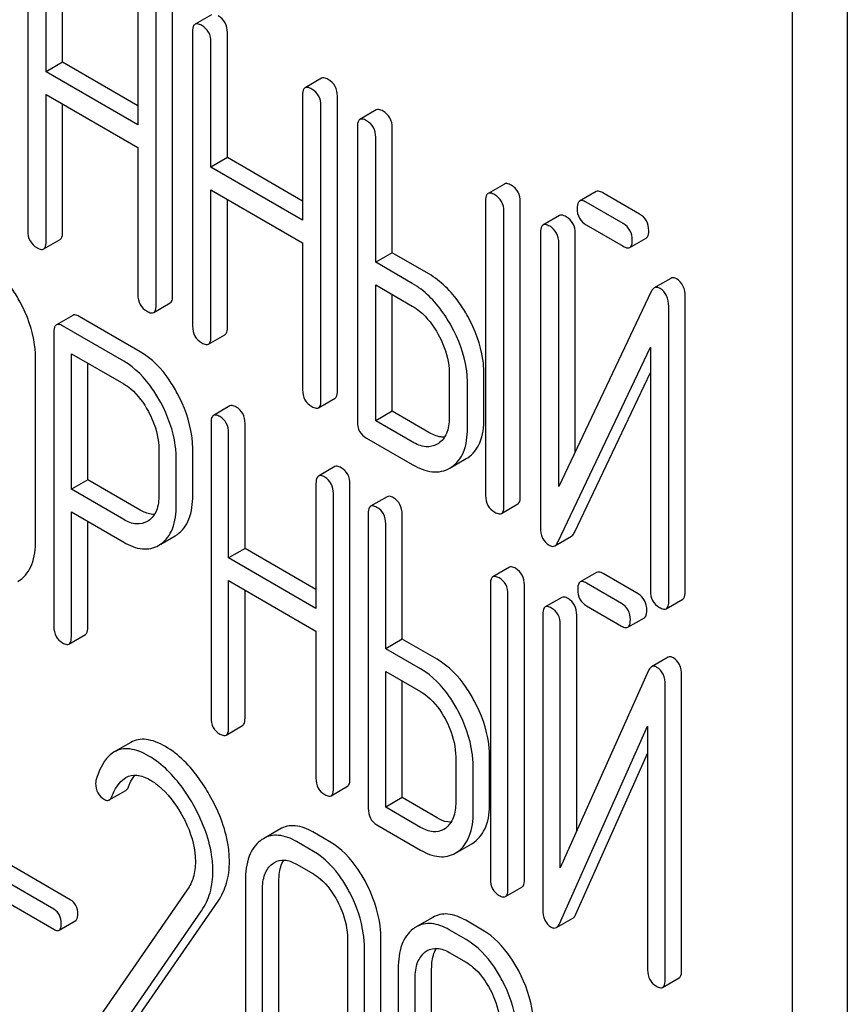
# Model space of a CAD drawing. Units: millimetres. Extents: x 0 to 6269, y -4 to 4433.
# Drawn here: x 4750 to 4760, y 2719 to 2732 of the extents above; entities that cross this region are included whole.
import ezdxf

# ---------------------------------------------------------------- set-up
doc = ezdxf.new("R2010")
doc.units = ezdxf.units.MM
doc.header["$LTSCALE"] = 344.776119
doc.layers.get('0').update_dxf_attribs({"linetype": 'CONTINUOUS'})

msp = doc.modelspace()

# ---------------------------------------------------------------- linework, layer by layer
at = {"color": 7, "linetype": 'Continuous'}
for p, q in [((4760.472, 2623.003), (4760.472, 2745.478)), ((4759.765, 2622.594), (4759.765, 2745.07)), ((4749.916, 2733.221), (4749.916, 2729.428)), ((4750.364, 2731.6), (4750.364, 2733.207)), ((4750.152, 2731.477), (4750.152, 2733.085)), ((4751.334, 2732.403), (4751.334, 2730.795)), ((4751.782, 2728.596), (4751.782, 2732.389)), ((4751.57, 2728.473), (4751.57, 2732.267)), ((4752.282, 2732.212), (4752.07, 2732.09)), ((4752.039, 2731.996), (4752.039, 2728.202)), ((4752.487, 2730.374), (4752.487, 2731.982)), ((4752.275, 2730.252), (4752.275, 2731.86)), ((4750.364, 2731.6), (4750.152, 2731.477)), ((4751.334, 2731.04), (4750.364, 2731.6)), ((4751.334, 2730.795), (4750.152, 2731.477)), ((4753.7, 2731.394), (4753.488, 2731.271)), ((4750.152, 2729.291), (4750.152, 2731.185)), ((4750.152, 2731.185), (4751.334, 2730.503)), ((4753.456, 2731.177), (4753.456, 2729.569)), ((4753.904, 2727.37), (4753.904, 2731.164)), ((4750.364, 2729.414), (4750.364, 2731.063)), ((4753.692, 2727.248), (4753.692, 2731.041)), ((4754.405, 2730.987), (4754.193, 2730.864)), ((4754.162, 2730.77), (4754.162, 2726.977)), ((4754.61, 2729.149), (4754.61, 2730.756)), ((4754.397, 2729.026), (4754.397, 2730.634)), ((4751.334, 2730.503), (4751.334, 2728.609)), ((4752.487, 2730.374), (4752.275, 2730.252)), ((4753.456, 2729.814), (4752.487, 2730.374)), ((4753.456, 2729.569), (4752.275, 2730.252)), ((4752.275, 2728.066), (4752.275, 2729.96)), ((4752.275, 2729.96), (4753.456, 2729.278)), ((4756.056, 2730.033), (4755.844, 2729.911)), ((4757.235, 2729.936), (4757.023, 2729.814)), ((4752.487, 2728.188), (4752.487, 2729.837)), ((4755.812, 2729.817), (4755.812, 2726.023)), ((4756.26, 2726.01), (4756.26, 2729.803)), ((4757.796, 2729.646), (4757.322, 2729.92)), ((4756.048, 2725.887), (4756.048, 2729.681)), ((4757.584, 2729.524), (4757.11, 2729.798)), ((4756.764, 2729.628), (4756.551, 2729.505)), ((4757.11, 2729.506), (4757.584, 2729.232)), ((4750.121, 2729.197), (4750.333, 2729.32)), ((4756.52, 2729.411), (4756.52, 2725.615)), ((4756.968, 2726.588), (4756.968, 2729.398)), ((4757.67, 2729.216), (4757.882, 2729.338)), ((4753.456, 2729.278), (4753.456, 2727.384)), ((4756.756, 2726.141), (4756.756, 2729.275)), ((4754.61, 2729.149), (4754.397, 2729.026)), ((4755.081, 2728.876), (4754.61, 2729.149)), ((4754.869, 2728.754), (4754.397, 2729.026)), ((4758.197, 2728.819), (4757.985, 2728.696)), ((4754.397, 2726.986), (4754.397, 2728.734)), ((4754.397, 2728.734), (4754.869, 2728.462)), ((4754.61, 2727.109), (4754.61, 2728.612)), ((4757.947, 2728.649), (4756.756, 2726.141)), ((4758.383, 2724.784), (4758.383, 2728.581)), ((4751.538, 2728.379), (4751.75, 2728.502)), ((4758.171, 2724.662), (4758.171, 2728.458)), ((4750.496, 2728.343), (4750.284, 2728.221)), ((4751.364, 2727.874), (4750.577, 2728.329)), ((4751.152, 2727.752), (4750.365, 2728.206)), ((4750.252, 2728.125), (4750.252, 2724.337)), ((4752.243, 2727.972), (4752.455, 2728.094)), ((4756.744, 2725.424), (4757.935, 2727.932)), ((4757.935, 2727.932), (4757.935, 2724.798)), ((4750.017, 2725.445), (4750.017, 2727.779)), ((4750.477, 2726.104), (4750.477, 2727.849)), ((4750.477, 2727.849), (4751.152, 2727.46)), ((4750.689, 2726.227), (4750.689, 2727.727)), ((4755.343, 2727.608), (4755.343, 2727.024)), ((4755.791, 2727.01), (4755.791, 2727.594)), ((4756.956, 2725.547), (4757.935, 2727.608)), ((4755.579, 2726.888), (4755.579, 2727.471)), ((4753.661, 2727.154), (4753.873, 2727.276)), ((4752.52, 2727.177), (4752.308, 2727.055)), ((4754.61, 2727.109), (4754.397, 2726.986)), ((4755.081, 2726.836), (4754.61, 2727.109)), ((4752.277, 2726.959), (4752.277, 2723.166)), ((4752.714, 2725.344), (4752.714, 2726.952)), ((4754.869, 2726.714), (4754.397, 2726.986)), ((4752.502, 2725.222), (4752.502, 2726.83)), ((4754.279, 2726.763), (4754.869, 2726.422)), ((4755.204, 2726.693), (4755.19, 2726.684)), ((4751.604, 2726.618), (4751.604, 2726.032)), ((4752.041, 2726.024), (4752.041, 2726.611)), ((4755.563, 2726.499), (4755.584, 2726.511)), ((4751.829, 2725.902), (4751.829, 2726.488)), ((4753.872, 2726.397), (4753.66, 2726.275)), ((4755.351, 2726.376), (4755.371, 2726.389)), ((4755.372, 2726.388), (4755.563, 2726.499)), ((4750.689, 2726.227), (4750.477, 2726.104)), ((4751.364, 2725.837), (4750.689, 2726.227)), ((4753.628, 2726.179), (4753.628, 2724.571)), ((4754.065, 2722.378), (4754.065, 2726.172)), ((4751.152, 2725.715), (4750.477, 2726.104)), ((4753.853, 2722.255), (4753.853, 2726.049)), ((4754.544, 2726.009), (4754.332, 2725.886)), ((4756.017, 2725.793), (4756.229, 2725.916)), ((4750.477, 2724.208), (4750.477, 2725.813)), ((4750.477, 2725.813), (4751.152, 2725.423)), ((4754.301, 2725.791), (4754.301, 2721.997)), ((4754.738, 2724.175), (4754.738, 2725.783)), ((4750.689, 2724.33), (4750.689, 2725.69)), ((4751.47, 2725.7), (4751.454, 2725.69)), ((4754.526, 2724.053), (4754.526, 2725.661)), ((4751.631, 2725.4), (4751.813, 2725.505)), ((4751.813, 2725.505), (4751.843, 2725.524)), ((4756.706, 2725.378), (4756.918, 2725.5)), ((4751.601, 2725.382), (4751.631, 2725.401)), ((4752.714, 2725.344), (4752.502, 2725.222)), ((4753.628, 2724.816), (4752.714, 2725.344)), ((4753.628, 2724.571), (4752.502, 2725.222)), ((4756.119, 2725.1), (4755.907, 2724.977)), ((4757.243, 2725.034), (4757.031, 2724.912)), ((4757.777, 2724.759), (4757.325, 2725.02)), ((4749.789, 2724.919), (4749.818, 2724.939)), ((4752.502, 2723.036), (4752.502, 2724.93)), ((4752.502, 2724.93), (4753.628, 2724.279)), ((4755.875, 2724.882), (4755.875, 2721.088)), ((4756.312, 2721.081), (4756.312, 2724.874)), ((4757.565, 2724.636), (4757.112, 2724.897)), ((4752.714, 2723.158), (4752.714, 2724.807)), ((4756.1, 2720.958), (4756.1, 2724.752)), ((4756.794, 2724.713), (4756.581, 2724.591)), ((4757.112, 2724.605), (4757.565, 2724.344)), ((4758.14, 2724.568), (4758.352, 2724.69)), ((4756.55, 2724.495), (4756.55, 2720.699)), ((4756.987, 2721.705), (4756.987, 2724.488)), ((4756.775, 2721.231), (4756.775, 2724.365)), ((4757.646, 2724.33), (4757.858, 2724.452)), ((4750.446, 2724.112), (4750.658, 2724.234)), ((4753.628, 2724.279), (4753.628, 2722.385)), ((4754.738, 2724.175), (4754.526, 2724.053)), ((4755.188, 2723.916), (4754.738, 2724.175)), ((4754.976, 2723.793), (4754.526, 2724.053)), ((4758.162, 2723.943), (4757.949, 2723.82)), ((4754.526, 2722.013), (4754.526, 2723.761)), ((4754.526, 2723.761), (4754.976, 2723.501)), ((4757.911, 2723.771), (4756.775, 2721.231)), ((4754.738, 2722.136), (4754.738, 2723.639)), ((4758.337, 2719.912), (4758.337, 2723.709)), ((4758.125, 2719.79), (4758.125, 2723.586)), ((4752.47, 2722.94), (4752.682, 2723.063)), ((4756.764, 2720.514), (4757.9, 2723.054)), ((4757.9, 2723.054), (4757.9, 2719.919)), ((4751.242, 2722.847), (4751.03, 2722.724)), ((4755.428, 2722.66), (4755.428, 2722.076)), ((4755.865, 2722.069), (4755.865, 2722.652)), ((4756.976, 2720.636), (4757.9, 2722.702)), ((4755.653, 2721.946), (4755.653, 2722.53)), ((4750.966, 2722.106), (4751.179, 2722.228)), ((4753.822, 2722.16), (4754.034, 2722.282)), ((4754.738, 2722.136), (4754.526, 2722.013)), ((4755.188, 2721.876), (4754.738, 2722.136)), ((4754.976, 2721.753), (4754.526, 2722.013)), ((4753.163, 2721.731), (4752.951, 2721.608)), ((4753.807, 2721.568), (4753.588, 2721.694)), ((4754.413, 2721.786), (4754.976, 2721.462)), ((4755.295, 2721.741), (4755.273, 2721.727)), ((4753.595, 2721.445), (4753.376, 2721.572)), ((4755.635, 2721.543), (4755.667, 2721.564)), ((4750.464, 2720.822), (4749.312, 2721.487)), ((4755.422, 2721.421), (4755.455, 2721.442)), ((4755.456, 2721.44), (4755.635, 2721.543)), ((4750.252, 2720.699), (4749.1, 2721.364)), ((4753.376, 2721.28), (4753.595, 2721.154)), ((4749.1, 2721.107), (4750.252, 2720.442)), ((4752.72, 2721.075), (4752.72, 2718.74)), ((4753.151, 2718.737), (4753.151, 2721.071)), ((4751.97, 2720.95), (4750.77, 2719.218)), ((4752.939, 2718.614), (4752.939, 2720.949)), ((4756.069, 2720.863), (4756.281, 2720.985)), ((4751.28, 2719.233), (4752.366, 2720.803)), ((4751.068, 2719.111), (4752.154, 2720.681)), ((4750.321, 2720.43), (4750.533, 2720.553)), ((4755.131, 2720.595), (4754.919, 2720.472)), ((4755.774, 2720.432), (4755.556, 2720.558)), ((4756.725, 2720.465), (4756.937, 2720.587)), ((4755.562, 2720.31), (4755.343, 2720.436)), ((4754.034, 2720.316), (4754.034, 2717.982)), ((4754.465, 2717.978), (4754.465, 2720.313)), ((4754.253, 2717.856), (4754.253, 2720.19)), ((4755.343, 2720.144), (4755.562, 2720.018)), ((4754.688, 2719.939), (4754.688, 2717.604)), ((4755.118, 2717.601), (4755.118, 2719.935)), ((4754.906, 2717.478), (4754.906, 2719.813)), ((4758.093, 2719.694), (4758.305, 2719.816))]:
    msp.add_line(p, q, dxfattribs=at)
for centre, end in [((4753.139, 2721.285), 127.2153), ((4755.106, 2720.149), 127.2159)]:
    msp.add_arc(centre, 0.374, 120.0754, end, dxfattribs=at)
for points, knots in [([(4752.07, 2732.09), (4752.065, 2732.086), (4752.04, 2732.062), (4752.039, 2732.023), (4752.039, 2731.996)], [0, 0, 0, 0, 0.184762, 1, 1, 1, 1]), ([(4752.157, 2732.074), (4752.148, 2732.079), (4752.122, 2732.092), (4752.087, 2732.1), (4752.07, 2732.09)], [0, 0, 0, 0, 0.336012, 1, 1, 1, 1]), ([(4752.487, 2731.982), (4752.487, 2732.025), (4752.47, 2732.113), (4752.405, 2732.175), (4752.369, 2732.196)], [0, 0, 0, 0, 0.510532, 1, 1, 1, 1]), ([(4752.275, 2731.86), (4752.275, 2731.903), (4752.258, 2731.991), (4752.193, 2732.053), (4752.157, 2732.074)], [0, 0, 0, 0, 0.510532, 1, 1, 1, 1]), ([(4753.786, 2731.378), (4753.778, 2731.383), (4753.752, 2731.396), (4753.717, 2731.404), (4753.7, 2731.394)], [0, 0, 0, 0, 0.336007, 1, 1, 1, 1]), ([(4753.904, 2731.164), (4753.904, 2731.207), (4753.888, 2731.295), (4753.822, 2731.357), (4753.786, 2731.378)], [0, 0, 0, 0, 0.510532, 1, 1, 1, 1]), ([(4753.488, 2731.271), (4753.482, 2731.268), (4753.457, 2731.243), (4753.456, 2731.205), (4753.456, 2731.177)], [0, 0, 0, 0, 0.184764, 1, 1, 1, 1]), ([(4753.574, 2731.255), (4753.566, 2731.26), (4753.54, 2731.274), (4753.505, 2731.281), (4753.488, 2731.271)], [0, 0, 0, 0, 0.336007, 1, 1, 1, 1]), ([(4753.692, 2731.041), (4753.692, 2731.084), (4753.675, 2731.172), (4753.61, 2731.234), (4753.574, 2731.255)], [0, 0, 0, 0, 0.510532, 1, 1, 1, 1]), ([(4754.492, 2730.97), (4754.483, 2730.976), (4754.457, 2730.989), (4754.422, 2730.997), (4754.405, 2730.987)], [0, 0, 0, 0, 0.336007, 1, 1, 1, 1]), ([(4754.61, 2730.756), (4754.61, 2730.8), (4754.593, 2730.888), (4754.527, 2730.95), (4754.492, 2730.97)], [0, 0, 0, 0, 0.510532, 1, 1, 1, 1]), ([(4754.193, 2730.864), (4754.187, 2730.861), (4754.163, 2730.836), (4754.162, 2730.798), (4754.162, 2730.77)], [0, 0, 0, 0, 0.184764, 1, 1, 1, 1]), ([(4754.279, 2730.848), (4754.271, 2730.853), (4754.245, 2730.867), (4754.21, 2730.874), (4754.193, 2730.864)], [0, 0, 0, 0, 0.336007, 1, 1, 1, 1]), ([(4754.397, 2730.634), (4754.397, 2730.677), (4754.381, 2730.765), (4754.315, 2730.827), (4754.279, 2730.848)], [0, 0, 0, 0, 0.510532, 1, 1, 1, 1]), ([(4756.143, 2730.017), (4756.134, 2730.022), (4756.108, 2730.036), (4756.073, 2730.043), (4756.056, 2730.033)], [0, 0, 0, 0, 0.336012, 1, 1, 1, 1]), ([(4756.26, 2729.803), (4756.26, 2729.847), (4756.244, 2729.934), (4756.178, 2729.997), (4756.143, 2730.017)], [0, 0, 0, 0, 0.510532, 1, 1, 1, 1]), ([(4757.322, 2729.92), (4757.313, 2729.925), (4757.287, 2729.939), (4757.252, 2729.946), (4757.235, 2729.936)], [0, 0, 0, 0, 0.336012, 1, 1, 1, 1]), ([(4755.844, 2729.911), (4755.838, 2729.908), (4755.814, 2729.883), (4755.812, 2729.845), (4755.812, 2729.817)], [0, 0, 0, 0, 0.184762, 1, 1, 1, 1]), ([(4755.93, 2729.895), (4755.922, 2729.9), (4755.896, 2729.913), (4755.861, 2729.921), (4755.844, 2729.911)], [0, 0, 0, 0, 0.336012, 1, 1, 1, 1]), ([(4756.048, 2729.681), (4756.048, 2729.724), (4756.032, 2729.812), (4755.966, 2729.874), (4755.93, 2729.895)], [0, 0, 0, 0, 0.510532, 1, 1, 1, 1]), ([(4757.023, 2729.814), (4757.018, 2729.811), (4756.993, 2729.786), (4756.992, 2729.748), (4756.992, 2729.72)], [0, 0, 0, 0, 0.184762, 1, 1, 1, 1]), ([(4757.11, 2729.798), (4757.101, 2729.803), (4757.075, 2729.816), (4757.04, 2729.824), (4757.023, 2729.814)], [0, 0, 0, 0, 0.336012, 1, 1, 1, 1]), ([(4756.992, 2729.72), (4756.992, 2729.676), (4757.007, 2729.588), (4757.074, 2729.527), (4757.11, 2729.506)], [0, 0, 0, 0, 0.5108, 1, 1, 1, 1]), ([(4756.85, 2729.612), (4756.841, 2729.617), (4756.816, 2729.63), (4756.781, 2729.638), (4756.764, 2729.628)], [0, 0, 0, 0, 0.336009, 1, 1, 1, 1]), ([(4756.968, 2729.398), (4756.968, 2729.441), (4756.951, 2729.529), (4756.886, 2729.591), (4756.85, 2729.612)], [0, 0, 0, 0, 0.510528, 1, 1, 1, 1]), ([(4757.914, 2729.432), (4757.914, 2729.476), (4757.897, 2729.564), (4757.832, 2729.626), (4757.796, 2729.646)], [0, 0, 0, 0, 0.510533, 1, 1, 1, 1]), ([(4749.916, 2729.428), (4749.916, 2729.384), (4749.931, 2729.295), (4749.998, 2729.234), (4750.034, 2729.214)], [0, 0, 0, 0, 0.510805, 1, 1, 1, 1]), ([(4756.551, 2729.505), (4756.546, 2729.502), (4756.521, 2729.477), (4756.52, 2729.439), (4756.52, 2729.411)], [0, 0, 0, 0, 0.184761, 1, 1, 1, 1]), ([(4756.638, 2729.489), (4756.629, 2729.494), (4756.604, 2729.508), (4756.569, 2729.515), (4756.551, 2729.505)], [0, 0, 0, 0, 0.336009, 1, 1, 1, 1]), ([(4756.756, 2729.275), (4756.756, 2729.319), (4756.739, 2729.406), (4756.674, 2729.469), (4756.638, 2729.489)], [0, 0, 0, 0, 0.510528, 1, 1, 1, 1]), ([(4757.702, 2729.31), (4757.702, 2729.353), (4757.685, 2729.441), (4757.62, 2729.503), (4757.584, 2729.524)], [0, 0, 0, 0, 0.510533, 1, 1, 1, 1]), ([(4757.882, 2729.338), (4757.888, 2729.342), (4757.913, 2729.366), (4757.914, 2729.405), (4757.914, 2729.432)], [0, 0, 0, 0, 0.182549, 1, 1, 1, 1]), ([(4750.333, 2729.32), (4750.338, 2729.323), (4750.363, 2729.348), (4750.364, 2729.386), (4750.364, 2729.414)], [0, 0, 0, 0, 0.182547, 1, 1, 1, 1]), ([(4757.67, 2729.216), (4757.676, 2729.219), (4757.701, 2729.244), (4757.702, 2729.282), (4757.702, 2729.31)], [0, 0, 0, 0, 0.182549, 1, 1, 1, 1]), ([(4750.034, 2729.214), (4750.043, 2729.209), (4750.068, 2729.195), (4750.103, 2729.187), (4750.121, 2729.197)], [0, 0, 0, 0, 0.33283, 1, 1, 1, 1]), ([(4750.121, 2729.197), (4750.126, 2729.201), (4750.151, 2729.225), (4750.152, 2729.264), (4750.152, 2729.291)], [0, 0, 0, 0, 0.182547, 1, 1, 1, 1]), ([(4757.584, 2729.232), (4757.592, 2729.227), (4757.618, 2729.214), (4757.653, 2729.206), (4757.67, 2729.216)], [0, 0, 0, 0, 0.332825, 1, 1, 1, 1]), ([(4749.818, 2728.512), (4749.787, 2728.571), (4749.664, 2728.777), (4749.49, 2728.959), (4749.34, 2729.046)], [0, 0, 0, 0, 0.27887, 1, 1, 1, 1]), ([(4755.583, 2728.329), (4755.55, 2728.389), (4755.419, 2728.601), (4755.237, 2728.786), (4755.081, 2728.876)], [0, 0, 0, 0, 0.276223, 1, 1, 1, 1]), ([(4758.272, 2728.811), (4758.26, 2728.818), (4758.235, 2728.83), (4758.207, 2728.825), (4758.197, 2728.819)], [0, 0, 0, 0, 0.557952, 1, 1, 1, 1]), ([(4758.383, 2728.581), (4758.383, 2728.629), (4758.371, 2728.72), (4758.307, 2728.791), (4758.272, 2728.811)], [0, 0, 0, 0, 0.541019, 1, 1, 1, 1]), ([(4755.371, 2728.207), (4755.338, 2728.267), (4755.207, 2728.478), (4755.025, 2728.664), (4754.869, 2728.754)], [0, 0, 0, 0, 0.276223, 1, 1, 1, 1]), ([(4757.985, 2728.696), (4757.981, 2728.694), (4757.965, 2728.682), (4757.954, 2728.663), (4757.947, 2728.649)], [0, 0, 0, 0, 0.215839, 1, 1, 1, 1]), ([(4758.06, 2728.689), (4758.048, 2728.696), (4758.023, 2728.707), (4757.995, 2728.702), (4757.985, 2728.696)], [0, 0, 0, 0, 0.557952, 1, 1, 1, 1]), ([(4758.171, 2728.458), (4758.171, 2728.506), (4758.159, 2728.598), (4758.095, 2728.668), (4758.06, 2728.689)], [0, 0, 0, 0, 0.541019, 1, 1, 1, 1]), ([(4751.334, 2728.609), (4751.334, 2728.566), (4751.349, 2728.477), (4751.416, 2728.416), (4751.452, 2728.395)], [0, 0, 0, 0, 0.5108, 1, 1, 1, 1]), ([(4751.75, 2728.502), (4751.756, 2728.505), (4751.781, 2728.529), (4751.782, 2728.568), (4751.782, 2728.596)], [0, 0, 0, 0, 0.182549, 1, 1, 1, 1]), ([(4750.017, 2727.779), (4750.017, 2727.84), (4749.999, 2728.095), (4749.91, 2728.341), (4749.818, 2728.512)], [0, 0, 0, 0, 0.239339, 1, 1, 1, 1]), ([(4751.538, 2728.379), (4751.543, 2728.382), (4751.568, 2728.407), (4751.57, 2728.445), (4751.57, 2728.473)], [0, 0, 0, 0, 0.182549, 1, 1, 1, 1]), ([(4754.869, 2728.462), (4754.902, 2728.443), (4755.039, 2728.347), (4755.141, 2728.208), (4755.203, 2728.096)], [0, 0, 0, 0, 0.228368, 1, 1, 1, 1]), ([(4750.577, 2728.329), (4750.569, 2728.333), (4750.545, 2728.346), (4750.512, 2728.353), (4750.496, 2728.343)], [0, 0, 0, 0, 0.333882, 1, 1, 1, 1]), ([(4751.452, 2728.395), (4751.46, 2728.39), (4751.486, 2728.377), (4751.521, 2728.369), (4751.538, 2728.379)], [0, 0, 0, 0, 0.332825, 1, 1, 1, 1]), ([(4755.791, 2727.594), (4755.791, 2727.654), (4755.772, 2727.911), (4755.678, 2728.158), (4755.583, 2728.329)], [0, 0, 0, 0, 0.235976, 1, 1, 1, 1]), ([(4750.284, 2728.221), (4750.278, 2728.218), (4750.253, 2728.192), (4750.252, 2728.153), (4750.252, 2728.125)], [0, 0, 0, 0, 0.182326, 1, 1, 1, 1]), ([(4750.365, 2728.206), (4750.357, 2728.211), (4750.333, 2728.224), (4750.3, 2728.23), (4750.284, 2728.221)], [0, 0, 0, 0, 0.333882, 1, 1, 1, 1]), ([(4752.039, 2728.202), (4752.039, 2728.159), (4752.054, 2728.07), (4752.121, 2728.009), (4752.157, 2727.988)], [0, 0, 0, 0, 0.5108, 1, 1, 1, 1]), ([(4752.455, 2728.094), (4752.461, 2728.098), (4752.486, 2728.122), (4752.487, 2728.161), (4752.487, 2728.188)], [0, 0, 0, 0, 0.182549, 1, 1, 1, 1]), ([(4755.579, 2727.471), (4755.579, 2727.532), (4755.56, 2727.788), (4755.466, 2728.035), (4755.371, 2728.207)], [0, 0, 0, 0, 0.235976, 1, 1, 1, 1]), ([(4752.243, 2727.972), (4752.249, 2727.975), (4752.274, 2728), (4752.275, 2728.038), (4752.275, 2728.066)], [0, 0, 0, 0, 0.182549, 1, 1, 1, 1]), ([(4755.203, 2728.096), (4755.226, 2728.056), (4755.301, 2727.904), (4755.343, 2727.732), (4755.343, 2727.608)], [0, 0, 0, 0, 0.267908, 1, 1, 1, 1]), ([(4752.157, 2727.988), (4752.165, 2727.983), (4752.191, 2727.97), (4752.226, 2727.962), (4752.243, 2727.972)], [0, 0, 0, 0, 0.332825, 1, 1, 1, 1]), ([(4751.841, 2727.342), (4751.809, 2727.401), (4751.686, 2727.606), (4751.514, 2727.788), (4751.364, 2727.874)], [0, 0, 0, 0, 0.27974, 1, 1, 1, 1]), ([(4751.629, 2727.22), (4751.597, 2727.279), (4751.474, 2727.484), (4751.302, 2727.665), (4751.152, 2727.752)], [0, 0, 0, 0, 0.27974, 1, 1, 1, 1]), ([(4751.152, 2727.46), (4751.184, 2727.442), (4751.315, 2727.348), (4751.41, 2727.213), (4751.469, 2727.105)], [0, 0, 0, 0, 0.228338, 1, 1, 1, 1]), ([(4752.041, 2726.611), (4752.041, 2726.671), (4752.023, 2726.925), (4751.933, 2727.171), (4751.841, 2727.342)], [0, 0, 0, 0, 0.237387, 1, 1, 1, 1]), ([(4753.456, 2727.384), (4753.456, 2727.34), (4753.471, 2727.252), (4753.538, 2727.19), (4753.574, 2727.17)], [0, 0, 0, 0, 0.510804, 1, 1, 1, 1]), ([(4753.873, 2727.276), (4753.878, 2727.279), (4753.903, 2727.304), (4753.904, 2727.342), (4753.904, 2727.37)], [0, 0, 0, 0, 0.182549, 1, 1, 1, 1]), ([(4751.829, 2726.488), (4751.829, 2726.549), (4751.811, 2726.803), (4751.721, 2727.049), (4751.629, 2727.22)], [0, 0, 0, 0, 0.237387, 1, 1, 1, 1]), ([(4752.601, 2727.163), (4752.593, 2727.168), (4752.569, 2727.18), (4752.536, 2727.187), (4752.52, 2727.177)], [0, 0, 0, 0, 0.333876, 1, 1, 1, 1]), ([(4752.714, 2726.952), (4752.714, 2726.995), (4752.699, 2727.081), (4752.636, 2727.143), (4752.601, 2727.163)], [0, 0, 0, 0, 0.517748, 1, 1, 1, 1]), ([(4753.574, 2727.17), (4753.583, 2727.165), (4753.609, 2727.151), (4753.644, 2727.144), (4753.661, 2727.154)], [0, 0, 0, 0, 0.332825, 1, 1, 1, 1]), ([(4753.661, 2727.154), (4753.666, 2727.157), (4753.691, 2727.181), (4753.692, 2727.22), (4753.692, 2727.248)], [0, 0, 0, 0, 0.182549, 1, 1, 1, 1]), ([(4751.469, 2727.105), (4751.491, 2727.065), (4751.564, 2726.912), (4751.604, 2726.742), (4751.604, 2726.618)], [0, 0, 0, 0, 0.268152, 1, 1, 1, 1]), ([(4752.308, 2727.055), (4752.302, 2727.052), (4752.277, 2727.026), (4752.277, 2726.988), (4752.277, 2726.959)], [0, 0, 0, 0, 0.182327, 1, 1, 1, 1]), ([(4752.389, 2727.04), (4752.381, 2727.045), (4752.357, 2727.058), (4752.324, 2727.064), (4752.308, 2727.055)], [0, 0, 0, 0, 0.333876, 1, 1, 1, 1]), ([(4752.502, 2726.83), (4752.502, 2726.872), (4752.486, 2726.958), (4752.424, 2727.02), (4752.389, 2727.04)], [0, 0, 0, 0, 0.517748, 1, 1, 1, 1]), ([(4755.343, 2727.024), (4755.343, 2726.956), (4755.33, 2726.829), (4755.25, 2726.723), (4755.204, 2726.693)], [0, 0, 0, 0, 0.551356, 1, 1, 1, 1]), ([(4754.162, 2726.977), (4754.162, 2726.933), (4754.177, 2726.844), (4754.243, 2726.783), (4754.279, 2726.763)], [0, 0, 0, 0, 0.510804, 1, 1, 1, 1]), ([(4755.371, 2726.389), (4755.405, 2726.411), (4755.468, 2726.469), (4755.562, 2726.633), (4755.579, 2726.784), (4755.579, 2726.888)], [0, 0, 0, 0, 0.217242, 0.445731, 1, 1, 1, 1]), ([(4755.584, 2726.511), (4755.617, 2726.534), (4755.68, 2726.591), (4755.774, 2726.756), (4755.791, 2726.907), (4755.791, 2727.01)], [0, 0, 0, 0, 0.217242, 0.445731, 1, 1, 1, 1]), ([(4755.283, 2726.774), (4755.267, 2726.774), (4755.196, 2726.779), (4755.129, 2726.809), (4755.081, 2726.836)], [0, 0, 0, 0, 0.222455, 1, 1, 1, 1]), ([(4755.19, 2726.684), (4755.147, 2726.659), (4755.029, 2726.636), (4754.922, 2726.683), (4754.869, 2726.714)], [0, 0, 0, 0, 0.447638, 1, 1, 1, 1]), ([(4753.953, 2726.382), (4753.945, 2726.387), (4753.921, 2726.4), (4753.888, 2726.406), (4753.872, 2726.397)], [0, 0, 0, 0, 0.333882, 1, 1, 1, 1]), ([(4754.065, 2726.172), (4754.065, 2726.214), (4754.05, 2726.3), (4753.988, 2726.362), (4753.953, 2726.382)], [0, 0, 0, 0, 0.517748, 1, 1, 1, 1]), ([(4754.869, 2726.422), (4754.949, 2726.376), (4755.075, 2726.323), (4755.246, 2726.329), (4755.318, 2726.358), (4755.351, 2726.376)], [0, 0, 0, 0, 0.54612, 0.7752, 1, 1, 1, 1]), ([(4753.66, 2726.275), (4753.654, 2726.271), (4753.629, 2726.246), (4753.628, 2726.207), (4753.628, 2726.179)], [0, 0, 0, 0, 0.182326, 1, 1, 1, 1]), ([(4753.741, 2726.26), (4753.733, 2726.265), (4753.709, 2726.277), (4753.676, 2726.284), (4753.66, 2726.275)], [0, 0, 0, 0, 0.333882, 1, 1, 1, 1]), ([(4753.853, 2726.049), (4753.853, 2726.092), (4753.838, 2726.178), (4753.775, 2726.24), (4753.741, 2726.26)], [0, 0, 0, 0, 0.517748, 1, 1, 1, 1]), ([(4751.604, 2726.032), (4751.604, 2725.964), (4751.593, 2725.838), (4751.516, 2725.731), (4751.47, 2725.7)], [0, 0, 0, 0, 0.55155, 1, 1, 1, 1]), ([(4751.843, 2725.524), (4751.875, 2725.547), (4751.936, 2725.605), (4752.025, 2725.771), (4752.041, 2725.921), (4752.041, 2726.024)], [0, 0, 0, 0, 0.215219, 0.443265, 1, 1, 1, 1]), ([(4754.626, 2725.994), (4754.617, 2725.999), (4754.593, 2726.012), (4754.561, 2726.018), (4754.544, 2726.009)], [0, 0, 0, 0, 0.333882, 1, 1, 1, 1]), ([(4755.812, 2726.023), (4755.812, 2725.98), (4755.828, 2725.891), (4755.894, 2725.83), (4755.93, 2725.809)], [0, 0, 0, 0, 0.5108, 1, 1, 1, 1]), ([(4756.229, 2725.916), (4756.234, 2725.919), (4756.259, 2725.944), (4756.26, 2725.982), (4756.26, 2726.01)], [0, 0, 0, 0, 0.182549, 1, 1, 1, 1]), ([(4751.631, 2725.401), (4751.663, 2725.424), (4751.723, 2725.483), (4751.813, 2725.648), (4751.829, 2725.798), (4751.829, 2725.902)], [0, 0, 0, 0, 0.215219, 0.443265, 1, 1, 1, 1]), ([(4754.332, 2725.886), (4754.327, 2725.883), (4754.302, 2725.858), (4754.301, 2725.819), (4754.301, 2725.791)], [0, 0, 0, 0, 0.182326, 1, 1, 1, 1]), ([(4754.413, 2725.872), (4754.405, 2725.876), (4754.381, 2725.889), (4754.348, 2725.896), (4754.332, 2725.886)], [0, 0, 0, 0, 0.333882, 1, 1, 1, 1]), ([(4754.526, 2725.661), (4754.526, 2725.704), (4754.511, 2725.79), (4754.448, 2725.852), (4754.413, 2725.872)], [0, 0, 0, 0, 0.517748, 1, 1, 1, 1]), ([(4754.738, 2725.783), (4754.738, 2725.826), (4754.723, 2725.912), (4754.66, 2725.974), (4754.626, 2725.994)], [0, 0, 0, 0, 0.517748, 1, 1, 1, 1]), ([(4756.017, 2725.793), (4756.022, 2725.796), (4756.047, 2725.821), (4756.048, 2725.859), (4756.048, 2725.887)], [0, 0, 0, 0, 0.182549, 1, 1, 1, 1]), ([(4751.546, 2725.78), (4751.532, 2725.78), (4751.468, 2725.786), (4751.407, 2725.812), (4751.364, 2725.837)], [0, 0, 0, 0, 0.224669, 1, 1, 1, 1]), ([(4755.93, 2725.809), (4755.939, 2725.804), (4755.965, 2725.791), (4756, 2725.783), (4756.017, 2725.793)], [0, 0, 0, 0, 0.332825, 1, 1, 1, 1]), ([(4751.454, 2725.69), (4751.413, 2725.667), (4751.303, 2725.643), (4751.202, 2725.686), (4751.152, 2725.715)], [0, 0, 0, 0, 0.448549, 1, 1, 1, 1]), ([(4756.52, 2725.615), (4756.52, 2725.567), (4756.531, 2725.475), (4756.595, 2725.405), (4756.631, 2725.385)], [0, 0, 0, 0, 0.537872, 1, 1, 1, 1]), ([(4756.918, 2725.5), (4756.922, 2725.502), (4756.938, 2725.514), (4756.949, 2725.532), (4756.956, 2725.547)], [0, 0, 0, 0, 0.215861, 1, 1, 1, 1]), ([(4749.818, 2724.939), (4749.885, 2724.986), (4749.999, 2725.149), (4750.017, 2725.34), (4750.017, 2725.445)], [0, 0, 0, 0, 0.438956, 1, 1, 1, 1]), ([(4751.152, 2725.423), (4751.226, 2725.38), (4751.343, 2725.331), (4751.502, 2725.338), (4751.57, 2725.364), (4751.601, 2725.382)], [0, 0, 0, 0, 0.544892, 0.774345, 1, 1, 1, 1]), ([(4756.631, 2725.385), (4756.643, 2725.377), (4756.668, 2725.366), (4756.696, 2725.372), (4756.706, 2725.378)], [0, 0, 0, 0, 0.549868, 1, 1, 1, 1]), ([(4756.706, 2725.378), (4756.71, 2725.38), (4756.726, 2725.392), (4756.737, 2725.41), (4756.744, 2725.424)], [0, 0, 0, 0, 0.215861, 1, 1, 1, 1]), ([(4755.988, 2724.963), (4755.98, 2724.967), (4755.956, 2724.98), (4755.923, 2724.987), (4755.907, 2724.977)], [0, 0, 0, 0, 0.333876, 1, 1, 1, 1]), ([(4756.2, 2725.085), (4756.192, 2725.09), (4756.168, 2725.103), (4756.135, 2725.109), (4756.119, 2725.1)], [0, 0, 0, 0, 0.333876, 1, 1, 1, 1]), ([(4756.312, 2724.874), (4756.312, 2724.917), (4756.297, 2725.003), (4756.235, 2725.065), (4756.2, 2725.085)], [0, 0, 0, 0, 0.517744, 1, 1, 1, 1]), ([(4757.325, 2725.02), (4757.316, 2725.024), (4757.292, 2725.037), (4757.26, 2725.044), (4757.243, 2725.034)], [0, 0, 0, 0, 0.333882, 1, 1, 1, 1]), ([(4755.907, 2724.977), (4755.901, 2724.974), (4755.876, 2724.949), (4755.875, 2724.91), (4755.875, 2724.882)], [0, 0, 0, 0, 0.182327, 1, 1, 1, 1]), ([(4756.1, 2724.752), (4756.1, 2724.795), (4756.085, 2724.881), (4756.022, 2724.943), (4755.988, 2724.963)], [0, 0, 0, 0, 0.517744, 1, 1, 1, 1]), ([(4757.031, 2724.912), (4757.026, 2724.909), (4757.001, 2724.883), (4757, 2724.844), (4757, 2724.816)], [0, 0, 0, 0, 0.182325, 1, 1, 1, 1]), ([(4757.112, 2724.897), (4757.104, 2724.902), (4757.08, 2724.914), (4757.047, 2724.921), (4757.031, 2724.912)], [0, 0, 0, 0, 0.333882, 1, 1, 1, 1]), ([(4757, 2724.816), (4757, 2724.773), (4757.013, 2724.686), (4757.078, 2724.625), (4757.112, 2724.605)], [0, 0, 0, 0, 0.5182, 1, 1, 1, 1]), ([(4757.889, 2724.548), (4757.889, 2724.591), (4757.874, 2724.676), (4757.811, 2724.739), (4757.777, 2724.759)], [0, 0, 0, 0, 0.517748, 1, 1, 1, 1]), ([(4757.935, 2724.798), (4757.935, 2724.755), (4757.95, 2724.666), (4758.017, 2724.605), (4758.053, 2724.584)], [0, 0, 0, 0, 0.510804, 1, 1, 1, 1]), ([(4758.352, 2724.69), (4758.357, 2724.693), (4758.382, 2724.718), (4758.383, 2724.756), (4758.383, 2724.784)], [0, 0, 0, 0, 0.182547, 1, 1, 1, 1]), ([(4756.875, 2724.699), (4756.867, 2724.703), (4756.843, 2724.716), (4756.81, 2724.722), (4756.794, 2724.713)], [0, 0, 0, 0, 0.333882, 1, 1, 1, 1]), ([(4756.987, 2724.488), (4756.987, 2724.531), (4756.972, 2724.616), (4756.909, 2724.679), (4756.875, 2724.699)], [0, 0, 0, 0, 0.517748, 1, 1, 1, 1]), ([(4757.677, 2724.425), (4757.677, 2724.468), (4757.662, 2724.554), (4757.599, 2724.616), (4757.565, 2724.636)], [0, 0, 0, 0, 0.517748, 1, 1, 1, 1]), ([(4758.14, 2724.568), (4758.145, 2724.571), (4758.17, 2724.596), (4758.171, 2724.634), (4758.171, 2724.662)], [0, 0, 0, 0, 0.182547, 1, 1, 1, 1]), ([(4756.581, 2724.591), (4756.576, 2724.588), (4756.551, 2724.562), (4756.55, 2724.523), (4756.55, 2724.495)], [0, 0, 0, 0, 0.182325, 1, 1, 1, 1]), ([(4756.663, 2724.576), (4756.654, 2724.581), (4756.63, 2724.593), (4756.598, 2724.6), (4756.581, 2724.591)], [0, 0, 0, 0, 0.333882, 1, 1, 1, 1]), ([(4756.775, 2724.365), (4756.775, 2724.408), (4756.76, 2724.494), (4756.697, 2724.556), (4756.663, 2724.576)], [0, 0, 0, 0, 0.517748, 1, 1, 1, 1]), ([(4757.858, 2724.452), (4757.863, 2724.455), (4757.888, 2724.481), (4757.889, 2724.519), (4757.889, 2724.548)], [0, 0, 0, 0, 0.180079, 1, 1, 1, 1]), ([(4758.053, 2724.584), (4758.062, 2724.579), (4758.087, 2724.565), (4758.122, 2724.558), (4758.14, 2724.568)], [0, 0, 0, 0, 0.33283, 1, 1, 1, 1]), ([(4757.646, 2724.33), (4757.651, 2724.333), (4757.676, 2724.358), (4757.677, 2724.397), (4757.677, 2724.425)], [0, 0, 0, 0, 0.180079, 1, 1, 1, 1]), ([(4750.252, 2724.337), (4750.252, 2724.294), (4750.266, 2724.208), (4750.33, 2724.147), (4750.365, 2724.127)], [0, 0, 0, 0, 0.5182, 1, 1, 1, 1]), ([(4750.658, 2724.234), (4750.663, 2724.237), (4750.689, 2724.263), (4750.689, 2724.302), (4750.689, 2724.33)], [0, 0, 0, 0, 0.180079, 1, 1, 1, 1]), ([(4757.565, 2724.344), (4757.573, 2724.34), (4757.597, 2724.327), (4757.629, 2724.32), (4757.646, 2724.33)], [0, 0, 0, 0, 0.33079, 1, 1, 1, 1]), ([(4750.365, 2724.127), (4750.373, 2724.122), (4750.397, 2724.109), (4750.43, 2724.103), (4750.446, 2724.112)], [0, 0, 0, 0, 0.330789, 1, 1, 1, 1]), ([(4750.446, 2724.112), (4750.451, 2724.115), (4750.477, 2724.14), (4750.477, 2724.179), (4750.477, 2724.208)], [0, 0, 0, 0, 0.180079, 1, 1, 1, 1]), ([(4755.666, 2723.382), (4755.635, 2723.441), (4755.512, 2723.647), (4755.338, 2723.829), (4755.188, 2723.916)], [0, 0, 0, 0, 0.278871, 1, 1, 1, 1]), ([(4758.231, 2723.936), (4758.219, 2723.943), (4758.196, 2723.953), (4758.171, 2723.948), (4758.162, 2723.943)], [0, 0, 0, 0, 0.555913, 1, 1, 1, 1]), ([(4758.337, 2723.709), (4758.337, 2723.756), (4758.326, 2723.846), (4758.265, 2723.916), (4758.231, 2723.936)], [0, 0, 0, 0, 0.54807, 1, 1, 1, 1]), ([(4755.454, 2723.259), (4755.422, 2723.319), (4755.299, 2723.525), (4755.126, 2723.706), (4754.976, 2723.793)], [0, 0, 0, 0, 0.278871, 1, 1, 1, 1]), ([(4757.949, 2723.82), (4757.946, 2723.818), (4757.929, 2723.805), (4757.918, 2723.786), (4757.911, 2723.771)], [0, 0, 0, 0, 0.212509, 1, 1, 1, 1]), ([(4758.019, 2723.813), (4758.007, 2723.82), (4757.984, 2723.831), (4757.959, 2723.826), (4757.949, 2723.82)], [0, 0, 0, 0, 0.555913, 1, 1, 1, 1]), ([(4758.125, 2723.586), (4758.125, 2723.634), (4758.114, 2723.723), (4758.053, 2723.794), (4758.019, 2723.813)], [0, 0, 0, 0, 0.54807, 1, 1, 1, 1]), ([(4754.976, 2723.501), (4755.007, 2723.483), (4755.139, 2723.39), (4755.236, 2723.254), (4755.295, 2723.144)], [0, 0, 0, 0, 0.228264, 1, 1, 1, 1]), ([(4755.865, 2722.652), (4755.865, 2722.713), (4755.847, 2722.966), (4755.758, 2723.212), (4755.666, 2723.382)], [0, 0, 0, 0, 0.238023, 1, 1, 1, 1]), ([(4755.653, 2722.53), (4755.653, 2722.59), (4755.635, 2722.844), (4755.546, 2723.089), (4755.454, 2723.259)], [0, 0, 0, 0, 0.238023, 1, 1, 1, 1]), ([(4752.277, 2723.166), (4752.277, 2723.123), (4752.29, 2723.036), (4752.354, 2722.975), (4752.389, 2722.955)], [0, 0, 0, 0, 0.518204, 1, 1, 1, 1]), ([(4752.682, 2723.063), (4752.688, 2723.066), (4752.713, 2723.091), (4752.714, 2723.13), (4752.714, 2723.158)], [0, 0, 0, 0, 0.180079, 1, 1, 1, 1]), ([(4755.295, 2723.144), (4755.316, 2723.105), (4755.389, 2722.953), (4755.428, 2722.783), (4755.428, 2722.66)], [0, 0, 0, 0, 0.26816, 1, 1, 1, 1]), ([(4752.47, 2722.94), (4752.476, 2722.943), (4752.501, 2722.969), (4752.502, 2723.008), (4752.502, 2723.036)], [0, 0, 0, 0, 0.180079, 1, 1, 1, 1]), ([(4751.688, 2722.794), (4751.647, 2722.818), (4751.568, 2722.857), (4751.448, 2722.889), (4751.337, 2722.888), (4751.271, 2722.864), (4751.242, 2722.847)], [0, 0, 0, 0, 0.304273, 0.561563, 0.78646, 1, 1, 1, 1]), ([(4752.389, 2722.955), (4752.397, 2722.95), (4752.421, 2722.938), (4752.454, 2722.931), (4752.47, 2722.94)], [0, 0, 0, 0, 0.330789, 1, 1, 1, 1]), ([(4751.03, 2722.724), (4751.004, 2722.71), (4750.89, 2722.619), (4750.831, 2722.478), (4750.797, 2722.369)], [0, 0, 0, 0, 0.207091, 1, 1, 1, 1]), ([(4751.476, 2722.671), (4751.435, 2722.695), (4751.356, 2722.734), (4751.236, 2722.767), (4751.125, 2722.766), (4751.059, 2722.741), (4751.03, 2722.724)], [0, 0, 0, 0, 0.304273, 0.561563, 0.78646, 1, 1, 1, 1]), ([(4752.254, 2722.177), (4752.214, 2722.246), (4752.065, 2722.483), (4751.862, 2722.693), (4751.688, 2722.794)], [0, 0, 0, 0, 0.283855, 1, 1, 1, 1]), ([(4752.042, 2722.055), (4752.002, 2722.124), (4751.853, 2722.36), (4751.65, 2722.571), (4751.476, 2722.671)], [0, 0, 0, 0, 0.283855, 1, 1, 1, 1]), ([(4751.001, 2722.153), (4751.011, 2722.178), (4751.051, 2722.27), (4751.115, 2722.358), (4751.179, 2722.395)], [0, 0, 0, 0, 0.268543, 1, 1, 1, 1]), ([(4751.179, 2722.395), (4751.221, 2722.419), (4751.335, 2722.441), (4751.438, 2722.396), (4751.489, 2722.366)], [0, 0, 0, 0, 0.447863, 1, 1, 1, 1]), ([(4751.213, 2722.275), (4751.219, 2722.29), (4751.241, 2722.342), (4751.269, 2722.393), (4751.294, 2722.426)], [0, 0, 0, 0, 0.275083, 1, 1, 1, 1]), ([(4751.489, 2722.366), (4751.529, 2722.343), (4751.692, 2722.227), (4751.814, 2722.062), (4751.891, 2721.929)], [0, 0, 0, 0, 0.228674, 1, 1, 1, 1]), ([(4753.628, 2722.385), (4753.628, 2722.342), (4753.642, 2722.256), (4753.706, 2722.195), (4753.741, 2722.175)], [0, 0, 0, 0, 0.5182, 1, 1, 1, 1]), ([(4754.034, 2722.282), (4754.04, 2722.285), (4754.065, 2722.311), (4754.065, 2722.35), (4754.065, 2722.378)], [0, 0, 0, 0, 0.180079, 1, 1, 1, 1]), ([(4750.79, 2722.321), (4750.79, 2722.278), (4750.805, 2722.192), (4750.869, 2722.132), (4750.904, 2722.112)], [0, 0, 0, 0, 0.513338, 1, 1, 1, 1]), ([(4751.179, 2722.228), (4751.182, 2722.23), (4751.198, 2722.242), (4751.207, 2722.261), (4751.213, 2722.275)], [0, 0, 0, 0, 0.210183, 1, 1, 1, 1]), ([(4753.822, 2722.16), (4753.827, 2722.163), (4753.853, 2722.188), (4753.853, 2722.227), (4753.853, 2722.255)], [0, 0, 0, 0, 0.180079, 1, 1, 1, 1]), ([(4750.904, 2722.112), (4750.909, 2722.109), (4750.928, 2722.099), (4750.953, 2722.098), (4750.966, 2722.106)], [0, 0, 0, 0, 0.301609, 1, 1, 1, 1]), ([(4750.966, 2722.106), (4750.97, 2722.108), (4750.986, 2722.12), (4750.995, 2722.138), (4751.001, 2722.153)], [0, 0, 0, 0, 0.210183, 1, 1, 1, 1]), ([(4752.513, 2721.314), (4752.513, 2721.384), (4752.488, 2721.686), (4752.37, 2721.975), (4752.254, 2722.177)], [0, 0, 0, 0, 0.230554, 1, 1, 1, 1]), ([(4753.741, 2722.175), (4753.749, 2722.17), (4753.773, 2722.157), (4753.806, 2722.15), (4753.822, 2722.16)], [0, 0, 0, 0, 0.330789, 1, 1, 1, 1]), ([(4755.428, 2722.076), (4755.428, 2722.008), (4755.416, 2721.882), (4755.34, 2721.774), (4755.295, 2721.741)], [0, 0, 0, 0, 0.550506, 1, 1, 1, 1]), ([(4752.3, 2721.192), (4752.3, 2721.261), (4752.276, 2721.564), (4752.157, 2721.853), (4752.042, 2722.055)], [0, 0, 0, 0, 0.230554, 1, 1, 1, 1]), ([(4754.301, 2721.997), (4754.301, 2721.954), (4754.314, 2721.867), (4754.379, 2721.806), (4754.413, 2721.786)], [0, 0, 0, 0, 0.5182, 1, 1, 1, 1]), ([(4755.455, 2721.442), (4755.521, 2721.49), (4755.634, 2721.652), (4755.653, 2721.842), (4755.653, 2721.946)], [0, 0, 0, 0, 0.440994, 1, 1, 1, 1]), ([(4755.667, 2721.564), (4755.733, 2721.612), (4755.847, 2721.775), (4755.865, 2721.965), (4755.865, 2722.069)], [0, 0, 0, 0, 0.440994, 1, 1, 1, 1]), ([(4751.891, 2721.929), (4751.92, 2721.879), (4752.019, 2721.688), (4752.075, 2721.471), (4752.075, 2721.313)], [0, 0, 0, 0, 0.267666, 1, 1, 1, 1]), ([(4755.367, 2721.819), (4755.353, 2721.819), (4755.29, 2721.825), (4755.23, 2721.851), (4755.188, 2721.876)], [0, 0, 0, 0, 0.223559, 1, 1, 1, 1]), ([(4753.588, 2721.694), (4753.518, 2721.734), (4753.407, 2721.781), (4753.257, 2721.773), (4753.192, 2721.747), (4753.163, 2721.731)], [0, 0, 0, 0, 0.544257, 0.774066, 1, 1, 1, 1]), ([(4755.273, 2721.727), (4755.233, 2721.704), (4755.124, 2721.681), (4755.025, 2721.725), (4754.976, 2721.753)], [0, 0, 0, 0, 0.447865, 1, 1, 1, 1]), ([(4752.913, 2721.582), (4752.847, 2721.533), (4752.738, 2721.368), (4752.72, 2721.178), (4752.72, 2721.075)], [0, 0, 0, 0, 0.443316, 1, 1, 1, 1]), ([(4753.376, 2721.572), (4753.306, 2721.612), (4753.195, 2721.658), (4753.044, 2721.65), (4752.98, 2721.625), (4752.951, 2721.608)], [0, 0, 0, 0, 0.544257, 0.774066, 1, 1, 1, 1]), ([(4754.272, 2721.042), (4754.241, 2721.1), (4754.122, 2721.303), (4753.954, 2721.483), (4753.807, 2721.568)], [0, 0, 0, 0, 0.280497, 1, 1, 1, 1]), ([(4754.06, 2720.919), (4754.029, 2720.978), (4753.91, 2721.181), (4753.741, 2721.361), (4753.595, 2721.445)], [0, 0, 0, 0, 0.280497, 1, 1, 1, 1]), ([(4754.976, 2721.462), (4755.049, 2721.419), (4755.166, 2721.37), (4755.324, 2721.377), (4755.392, 2721.403), (4755.422, 2721.421)], [0, 0, 0, 0, 0.544264, 0.773807, 1, 1, 1, 1]), ([(4752.075, 2721.313), (4752.075, 2721.244), (4752.06, 2721.116), (4752.004, 2720.999), (4751.97, 2720.95)], [0, 0, 0, 0, 0.53698, 1, 1, 1, 1]), ([(4752.366, 2720.803), (4752.415, 2720.874), (4752.492, 2721.04), (4752.513, 2721.22), (4752.513, 2721.314)], [0, 0, 0, 0, 0.477614, 1, 1, 1, 1]), ([(4753.094, 2721.303), (4753.132, 2721.325), (4753.235, 2721.347), (4753.329, 2721.307), (4753.376, 2721.28)], [0, 0, 0, 0, 0.448543, 1, 1, 1, 1]), ([(4753.151, 2721.071), (4753.151, 2721.097), (4753.155, 2721.187), (4753.178, 2721.278), (4753.212, 2721.333)], [0, 0, 0, 0, 0.286922, 1, 1, 1, 1]), ([(4752.154, 2720.681), (4752.202, 2720.751), (4752.28, 2720.917), (4752.3, 2721.098), (4752.3, 2721.192)], [0, 0, 0, 0, 0.477614, 1, 1, 1, 1]), ([(4752.939, 2720.949), (4752.939, 2721.017), (4752.95, 2721.143), (4753.023, 2721.252), (4753.068, 2721.286)], [0, 0, 0, 0, 0.550065, 1, 1, 1, 1]), ([(4753.595, 2721.154), (4753.626, 2721.136), (4753.755, 2721.044), (4753.848, 2720.909), (4753.904, 2720.802)], [0, 0, 0, 0, 0.228229, 1, 1, 1, 1]), ([(4755.875, 2721.088), (4755.875, 2721.045), (4755.889, 2720.958), (4755.953, 2720.897), (4755.988, 2720.877)], [0, 0, 0, 0, 0.518204, 1, 1, 1, 1]), ([(4756.281, 2720.985), (4756.286, 2720.988), (4756.312, 2721.014), (4756.312, 2721.052), (4756.312, 2721.081)], [0, 0, 0, 0, 0.180078, 1, 1, 1, 1]), ([(4754.465, 2720.313), (4754.465, 2720.373), (4754.448, 2720.626), (4754.361, 2720.872), (4754.272, 2721.042)], [0, 0, 0, 0, 0.240535, 1, 1, 1, 1]), ([(4756.069, 2720.863), (4756.074, 2720.866), (4756.1, 2720.891), (4756.1, 2720.93), (4756.1, 2720.958)], [0, 0, 0, 0, 0.180078, 1, 1, 1, 1]), ([(4750.56, 2720.638), (4750.56, 2720.675), (4750.548, 2720.75), (4750.494, 2720.804), (4750.464, 2720.822)], [0, 0, 0, 0, 0.52204, 1, 1, 1, 1]), ([(4753.904, 2720.802), (4753.926, 2720.762), (4753.997, 2720.609), (4754.034, 2720.439), (4754.034, 2720.316)], [0, 0, 0, 0, 0.268434, 1, 1, 1, 1]), ([(4754.253, 2720.19), (4754.253, 2720.251), (4754.235, 2720.504), (4754.149, 2720.749), (4754.06, 2720.919)], [0, 0, 0, 0, 0.240535, 1, 1, 1, 1]), ([(4755.988, 2720.877), (4755.996, 2720.873), (4756.02, 2720.86), (4756.053, 2720.853), (4756.069, 2720.863)], [0, 0, 0, 0, 0.330795, 1, 1, 1, 1]), ([(4750.348, 2720.515), (4750.348, 2720.553), (4750.336, 2720.627), (4750.282, 2720.682), (4750.252, 2720.699)], [0, 0, 0, 0, 0.52204, 1, 1, 1, 1]), ([(4756.55, 2720.699), (4756.55, 2720.651), (4756.559, 2720.561), (4756.622, 2720.491), (4756.656, 2720.471)], [0, 0, 0, 0, 0.545023, 1, 1, 1, 1]), ([(4750.533, 2720.553), (4750.538, 2720.555), (4750.56, 2720.578), (4750.56, 2720.613), (4750.56, 2720.638)], [0, 0, 0, 0, 0.178333, 1, 1, 1, 1]), ([(4755.556, 2720.558), (4755.486, 2720.599), (4755.374, 2720.645), (4755.224, 2720.637), (4755.16, 2720.612), (4755.131, 2720.595)], [0, 0, 0, 0, 0.544257, 0.774066, 1, 1, 1, 1]), ([(4756.937, 2720.587), (4756.941, 2720.59), (4756.958, 2720.602), (4756.969, 2720.621), (4756.976, 2720.636)], [0, 0, 0, 0, 0.212477, 1, 1, 1, 1]), ([(4750.252, 2720.442), (4750.259, 2720.438), (4750.279, 2720.428), (4750.307, 2720.422), (4750.321, 2720.43)], [0, 0, 0, 0, 0.329481, 1, 1, 1, 1]), ([(4750.321, 2720.43), (4750.326, 2720.433), (4750.348, 2720.456), (4750.348, 2720.49), (4750.348, 2720.515)], [0, 0, 0, 0, 0.178333, 1, 1, 1, 1]), ([(4754.88, 2720.446), (4754.814, 2720.397), (4754.705, 2720.232), (4754.688, 2720.042), (4754.688, 2719.939)], [0, 0, 0, 0, 0.443316, 1, 1, 1, 1]), ([(4755.343, 2720.436), (4755.273, 2720.476), (4755.162, 2720.522), (4755.012, 2720.514), (4754.948, 2720.489), (4754.919, 2720.472)], [0, 0, 0, 0, 0.544257, 0.774066, 1, 1, 1, 1]), ([(4756.239, 2719.906), (4756.208, 2719.964), (4756.09, 2720.167), (4755.921, 2720.347), (4755.774, 2720.432)], [0, 0, 0, 0, 0.280496, 1, 1, 1, 1]), ([(4756.656, 2720.471), (4756.667, 2720.465), (4756.69, 2720.454), (4756.716, 2720.459), (4756.725, 2720.465)], [0, 0, 0, 0, 0.547944, 1, 1, 1, 1]), ([(4756.725, 2720.465), (4756.729, 2720.467), (4756.746, 2720.48), (4756.757, 2720.499), (4756.764, 2720.514)], [0, 0, 0, 0, 0.212477, 1, 1, 1, 1]), ([(4756.027, 2719.783), (4755.996, 2719.842), (4755.878, 2720.045), (4755.709, 2720.225), (4755.562, 2720.31)], [0, 0, 0, 0, 0.280496, 1, 1, 1, 1]), ([(4755.062, 2720.167), (4755.1, 2720.189), (4755.202, 2720.211), (4755.297, 2720.171), (4755.343, 2720.144)], [0, 0, 0, 0, 0.448543, 1, 1, 1, 1]), ([(4755.118, 2719.935), (4755.118, 2719.961), (4755.122, 2720.051), (4755.145, 2720.142), (4755.179, 2720.197)], [0, 0, 0, 0, 0.286921, 1, 1, 1, 1]), ([(4754.906, 2719.813), (4754.906, 2719.881), (4754.918, 2720.007), (4754.991, 2720.116), (4755.035, 2720.15)], [0, 0, 0, 0, 0.550065, 1, 1, 1, 1]), ([(4755.562, 2720.018), (4755.593, 2720), (4755.722, 2719.908), (4755.815, 2719.773), (4755.872, 2719.666)], [0, 0, 0, 0, 0.22823, 1, 1, 1, 1]), ([(4757.9, 2719.919), (4757.9, 2719.876), (4757.913, 2719.79), (4757.977, 2719.729), (4758.012, 2719.709)], [0, 0, 0, 0, 0.5182, 1, 1, 1, 1]), ([(4756.432, 2719.177), (4756.432, 2719.238), (4756.415, 2719.49), (4756.329, 2719.736), (4756.239, 2719.906)], [0, 0, 0, 0, 0.240534, 1, 1, 1, 1]), ([(4758.093, 2719.694), (4758.099, 2719.697), (4758.124, 2719.722), (4758.125, 2719.761), (4758.125, 2719.79)], [0, 0, 0, 0, 0.180079, 1, 1, 1, 1]), ([(4758.305, 2719.816), (4758.311, 2719.82), (4758.336, 2719.845), (4758.337, 2719.884), (4758.337, 2719.912)], [0, 0, 0, 0, 0.180079, 1, 1, 1, 1]), ([(4755.872, 2719.666), (4755.893, 2719.626), (4755.964, 2719.473), (4756.001, 2719.304), (4756.001, 2719.18)], [0, 0, 0, 0, 0.268434, 1, 1, 1, 1]), ([(4756.22, 2719.054), (4756.22, 2719.115), (4756.203, 2719.368), (4756.117, 2719.613), (4756.027, 2719.783)], [0, 0, 0, 0, 0.240534, 1, 1, 1, 1]), ([(4758.012, 2719.709), (4758.02, 2719.704), (4758.044, 2719.691), (4758.077, 2719.685), (4758.093, 2719.694)], [0, 0, 0, 0, 0.330789, 1, 1, 1, 1])]:
    msp.add_open_spline(points, degree=3, knots=knots, dxfattribs=at)
for points in [[(4750.797, 2722.369), (4750.792, 2722.353), (4750.79, 2722.337), (4750.79, 2722.321)], [(4753.068, 2721.286), (4753.076, 2721.292), (4753.085, 2721.298), (4753.094, 2721.303)], [(4755.035, 2720.15), (4755.044, 2720.156), (4755.052, 2720.162), (4755.062, 2720.167)]]:
    msp.add_open_spline(points, degree=3, dxfattribs=at)

doc.saveas('drawing.dxf')
